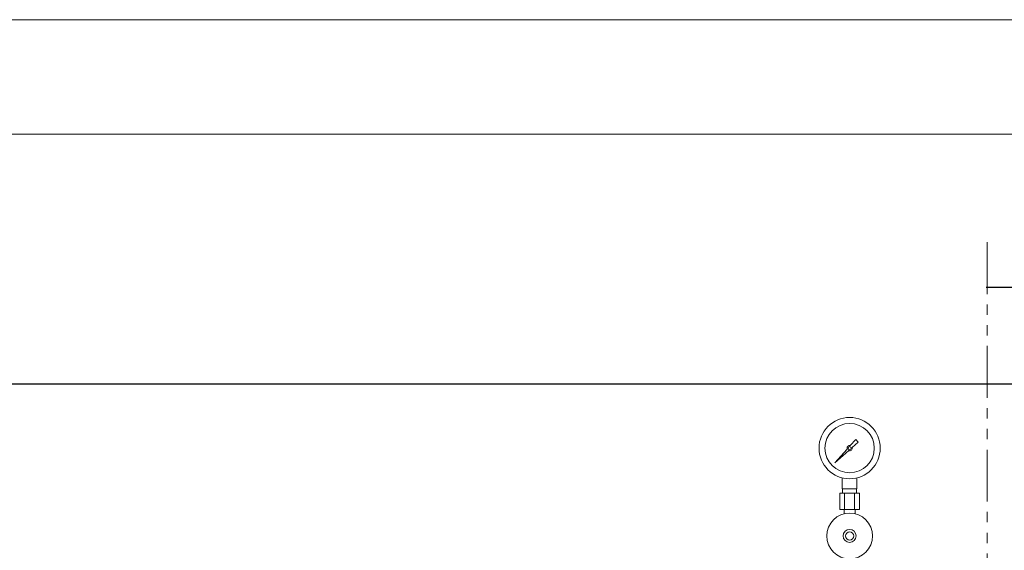
# Model space of a CAD drawing. Units: millimetres. Extents: x 3392 to 15622, y 3126 to 10075.
# Drawn here: x 6755 to 7961, y 5282 to 5932 of the extents above; entities that cross this region are included whole.
import ezdxf

# ---------------------------------------------------------------- set-up
doc = ezdxf.new("R2010")
doc.units = ezdxf.units.MM
doc.linetypes.add('PHANTOM', pattern=[63.5, 31.75, -6.35, 6.35, -6.35, 6.35, -6.35])
doc.linetypes.add('実線', pattern=[0])
doc.layers.add('1', color=7, linetype='Continuous')
doc.layers.add('CSLAYER17', color=7, linetype='Continuous')
doc.layers.add('ガス配管細', color=4, linetype='Continuous', lineweight=20)
doc.layers.add('図面枠', color=7, linetype='Continuous', lineweight=50)

msp = doc.modelspace()

# ---------------------------------------------------------------- linework, layer by layer
at = {"color": 7, "linetype": '実線', "lineweight": 9, "ltscale": 0.001}
for p, q in [((6020.8, 5931.6), (10812.8, 5931.6)), ((6176.8, 5791.6), (10646.8, 5791.6))]:
    msp.add_line(p, q, dxfattribs=at)
at = {"color": 1, "linetype": 'PHANTOM', "lineweight": 13, "ltscale": 2}
msp.add_line((7940.3, 4579.7), (7940.3, 5668.7), dxfattribs=at)
at = {"color": 6, "lineweight": 9}
for p, q in [((7762.8, 5357.1), (7762.8, 5370.7)), ((7780.8, 5357.1), (7780.8, 5370.7)), ((7763.1, 5352.1), (7763.1, 5357.1)), ((7780.4, 5352.1), (7780.4, 5357.1)), ((7759.6, 5352.1), (7759.6, 5332.1)), ((7765.7, 5352.1), (7765.7, 5332.1)), ((7777.8, 5352.1), (7777.8, 5332.1)), ((7783.9, 5352.1), (7783.9, 5332.1)), ((7764.9, 5326.7), (7764.9, 5332.1)), ((7778.7, 5326.7), (7778.7, 5332.1))]:
    msp.add_line(p, q, dxfattribs=at)
for radius in [37.5, 30.2]:
    msp.add_circle((7771.8, 5407.1), radius, dxfattribs=at)
at = {"layer": '1', "color": 6, "linetype": 'Continuous', "lineweight": 9}
for p, q in [((7772.5, 5410.2), (7779.2, 5417.7)), ((7779.2, 5417.7), (7782.3, 5414.5)), ((7753.8, 5389.2), (7768.8, 5406)), ((7770.7, 5404.2), (7753.8, 5389.2)), ((7782.3, 5414.5), (7774.8, 5407.9)), ((7756.5, 5391.9), (7753.8, 5389.2))]:
    msp.add_line(p, q, dxfattribs=at)
msp.add_circle((7771.8, 5407.1), 1.9, dxfattribs=at)
for start, end in [(76.1053, 200.5716), (249.4284, 13.8947)]:
    msp.add_arc((7771.8, 5407.1), 3.17, start, end, dxfattribs=at)
at = {"layer": 'CSLAYER17', "color": 6, "lineweight": 9}
for radius in [28, 8, 5]:
    msp.add_circle((7771.8, 5299.6), radius, dxfattribs=at)
at = {"layer": 'ガス配管細', "color": 6, "linetype": 'Continuous', "lineweight": 9}
for p, q in [((7780.8, 5357.1), (7762.8, 5357.1)), ((7783.9, 5352.1), (7759.6, 5352.1)), ((7783.9, 5332.1), (7759.6, 5332.1))]:
    msp.add_line(p, q, dxfattribs=at)
at = {"layer": '図面枠', "linetype": 'ByBlock', "lineweight": -2}
msp.add_line((8042.5, 5603.7), (7939.2, 5603.7), dxfattribs=at)
at = {"layer": '図面枠', "lineweight": 25, "ltscale": 0.5}
msp.add_line((3591.8, 5485.8), (11191.8, 5485.8), dxfattribs=at)

doc.saveas('drawing.dxf')
